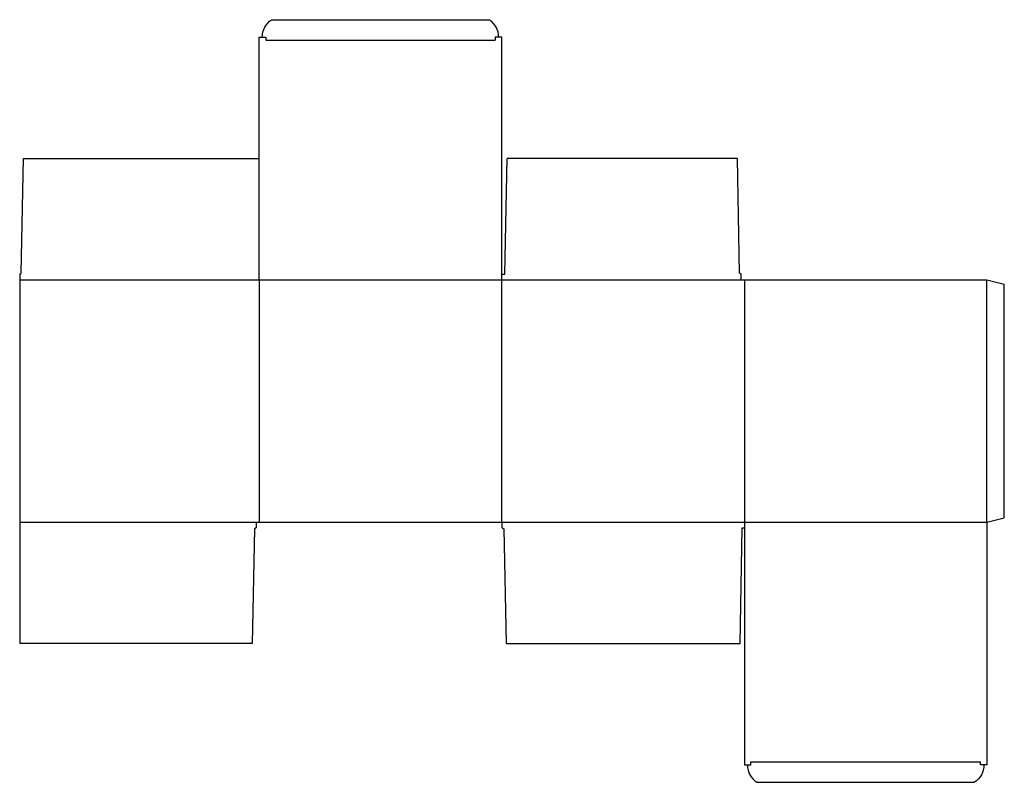
# Model space of a CAD drawing. Extents: x 0 to 56.8, y -8 to 36.
import ezdxf

# ---------------------------------------------------------------- set-up
doc = ezdxf.new("R2010")
doc.units = 0
doc.header["$MEASUREMENT"] = 0
doc.layers.add('CREASE', color=7, linetype='CONTINUOUS')
doc.layers.add('THRU-CUT', color=7, linetype='CONTINUOUS')

msp = doc.modelspace()

# ---------------------------------------------------------------- linework, layer by layer
at = {"layer": 'CREASE', "color": 3}
for p, q in [((14.195, 34.82), (27.445, 34.82)), ((0, 21), (41.64, 21)), ((13.82, 21), (13.82, 7)), ((27.82, 7), (27.82, 21)), ((41.82, 21), (41.82, 7)), ((55.82, 7), (55.82, 21)), ((0, 7), (13.64, 7)), ((27.851, 7), (55.82, 7)), ((42.195, -6.82), (55.445, -6.82))]:
    msp.add_line(p, q, dxfattribs=at)
at = {"layer": 'THRU-CUT', "color": 5}
for p, q in [((14.541, 36), (27.099, 36)), ((13.82, 35), (14.195, 35)), ((13.82, 21), (13.82, 35)), ((14.195, 35), (14.195, 34.82)), ((27.82, 35), (27.445, 35)), ((27.445, 35), (27.445, 34.82)), ((27.82, 21), (27.82, 35)), ((0.094, 21.375), (0.219, 28)), ((0.219, 28), (13.82, 28)), ((28, 21.312), (28.125, 28)), ((41.421, 28), (28.125, 28)), ((41.546, 21.375), (41.421, 28)), ((0, 21.312), (0.094, 21.375)), ((0, 21.312), (0, 0)), ((27.82, 21.312), (28, 21.312)), ((41.64, 21.312), (41.546, 21.375)), ((41.64, 21), (41.64, 21.312)), ((41.64, 21), (55.82, 21)), ((55.82, 21), (56.82, 20.732)), ((56.82, 7.268), (56.82, 20.732)), ((13.64, 7), (27.82, 7)), ((13.64, 7), (13.64, 6.688)), ((27.851, 7), (27.82, 7)), ((27.851, 6.688), (27.851, 7)), ((41.82, 7), (41.82, -7)), ((55.82, 7), (56.82, 7.268)), ((55.82, 7), (55.82, -7)), ((13.546, 6.625), (13.421, 0)), ((13.64, 6.688), (13.546, 6.625)), ((27.851, 6.688), (27.945, 6.625)), ((27.945, 6.625), (28.07, 0)), ((41.57, 0), (41.695, 6.688)), ((41.695, 6.688), (41.82, 6.688)), ((13.421, 0), (0, 0)), ((28.07, 0), (41.57, 0)), ((41.82, -7), (42.195, -7)), ((42.195, -7), (42.195, -6.82)), ((55.445, -7), (55.445, -6.82)), ((55.82, -7), (55.445, -7)), ((42.541, -8), (55.099, -8))]:
    msp.add_line(p, q, dxfattribs=at)
at = {"layer": 'THRU-CUT', "color": 5, "extrusion": (0, 0, -1)}
for centre, start, end in [((-15.195, 35), 0, 56.8058), ((-54.445, -7), 180, 236.8058)]:
    msp.add_arc(centre, 1.195, start, end, dxfattribs=at)
at = {"layer": 'THRU-CUT', "color": 5}
for centre, start, end in [((26.445, 35), 0, 56.8058), ((43.195, -7), 180, 236.8058)]:
    msp.add_arc(centre, 1.195, start, end, dxfattribs=at)

doc.saveas('drawing.dxf')
